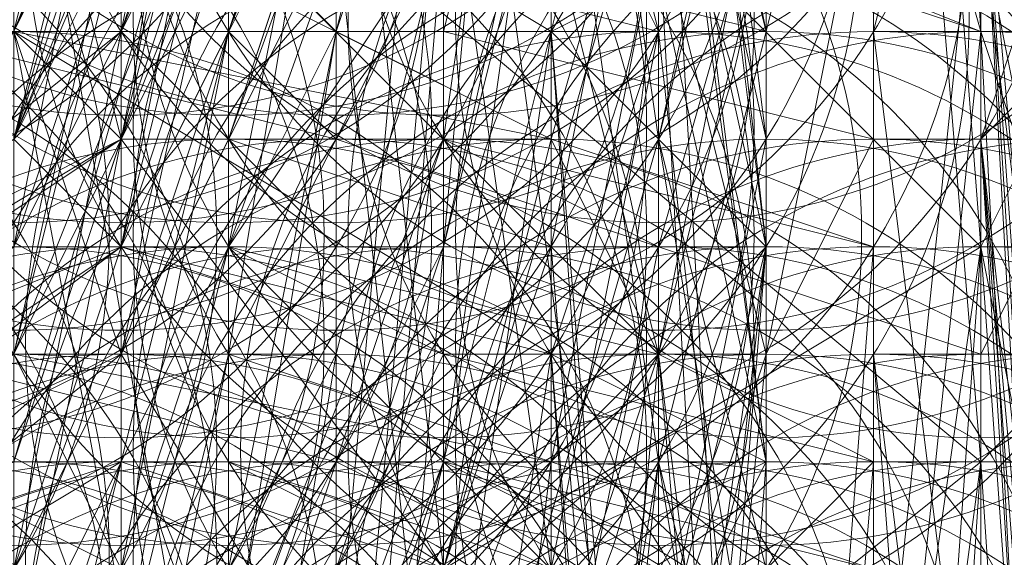
# Model space of a CAD drawing. Units: millimetres. Extents: x 35055 to 46558, y -48325 to -38668.
# Drawn here: x 42060 to 42068, y -43628 to -43624 of the extents above; entities that cross this region are included whole.
import ezdxf

# ---------------------------------------------------------------- set-up
doc = ezdxf.new("R2010")
doc.units = ezdxf.units.MM
doc.layers.add('МАФЫ НАШИ', color=7, linetype='Continuous', lineweight=25)

# ---------------------------------------------------------------- blocks, each defined once
blk = doc.blocks.new('ромь78щ87')
at = {"layer": 'МАФЫ НАШИ', "lineweight": 13}
for points in [[(26551.2034, -12270.9158), (26546.7164, -12270.9158), (26554.793, -12264.634), (26567.3567, -12265.5314), (26573.6385, -12269.121), (26572.7411, -12269.121), (26578.1255, -12274.5054), (26577.2281, -12278.9924), (26578.1255, -12291.556), (26576.3307, -12287.9664), (26576.3307, -12300.53), (26578.1255, -12302.3248), (26577.2281, -12308.6067), (26577.2281, -12313.0937)], [(26577.2281, -12276.3002), (26578.1255, -12281.6846), (26578.1255, -12292.4534), (26579.0229, -12293.3508), (26577.2281, -12293.3508), (26576.3307, -12293.3508), (26578.1255, -12301.4274), (26577.2281, -12305.9145), (26578.1255, -12302.3248), (26577.2281, -12302.3248), (26574.5359, -12301.4274), (26575.4333, -12301.4274), (26579.0229, -12302.3248), (26576.3307, -12301.4274), (26574.5359, -12301.4274), (26570.9463, -12300.53), (26569.1515, -12300.53), (26560.1774, -12300.53), (26560.1774, -12294.2482), (26560.1774, -12288.8638), (26559.28, -12275.4028)], [(26576.3307, -12290.6586), (26571.8437, -12300.53), (26574.5359, -12314.8885), (26576.3307, -12303.2222), (26577.2281, -12315.7859)], [(26572.7411, -12313.0937), (26572.7411, -12309.5041), (26573.6385, -12309.5041), (26573.6385, -12313.0937), (26573.6385, -12306.8119), (26575.4333, -12306.8119), (26574.5359, -12306.8119), (26572.7411, -12305.9145), (26570.0489, -12307.7093), (26570.0489, -12304.1196), (26570.0489, -12306.8119), (26570.0489, -12308.6067), (26570.0489, -12307.7093), (26571.8437, -12306.8119), (26571.8437, -12304.1196), (26573.6385, -12304.1196), (26573.6385, -12305.9145), (26577.2281, -12305.9145), (26576.3307, -12313.0937)], [(26574.5359, -12317.5807), (26574.5359, -12311.2989), (26574.5359, -12310.4015), (26572.7411, -12310.4015), (26568.2541, -12306.8119), (26571.8437, -12300.53), (26572.7411, -12303.2222), (26568.2541, -12306.8119), (26568.2541, -12304.1196), (26571.8437, -12300.53), (26576.3307, -12303.2222), (26576.3307, -12290.6586)], [(26559.28, -12278.095), (26560.1774, -12291.556), (26560.1774, -12296.9404), (26560.1774, -12303.2222), (26569.1515, -12303.2222), (26570.9463, -12303.2222), (26574.5359, -12304.1196), (26576.3307, -12305.017), (26573.6385, -12304.1196), (26572.7411, -12304.1196), (26568.2541, -12306.8119), (26562.8696, -12308.6067), (26562.8696, -12307.7093), (26568.2541, -12305.017), (26565.5619, -12306.8119), (26565.5619, -12305.017), (26568.2541, -12304.1196), (26562.8696, -12306.8119)], [(26571.8437, -12298.7352), (26569.1515, -12300.53), (26570.0489, -12300.53), (26575.4333, -12300.53), (26577.2281, -12300.53), (26573.6385, -12299.6326)], [(26571.8437, -12299.6326), (26568.2541, -12302.3248), (26571.8437, -12300.53), (26569.1515, -12303.2222), (26569.1515, -12300.53), (26569.1515, -12302.3248), (26568.2541, -12303.2222), (26569.1515, -12303.2222), (26569.1515, -12304.1196), (26570.0489, -12303.2222), (26570.0489, -12302.3248), (26570.9463, -12318.4781), (26570.9463, -12305.9145), (26574.5359, -12306.8119), (26575.4333, -12304.1196), (26574.5359, -12304.1196), (26575.4333, -12301.4274), (26572.7411, -12301.4274), (26573.6385, -12299.6326)], [(26572.7411, -12299.6326), (26572.7411, -12300.53), (26571.8437, -12302.3248), (26572.7411, -12297.8378), (26572.7411, -12312.1963), (26572.7411, -12318.4781)], [(26580.8177, -12314.8885), (26579.0229, -12300.53), (26579.9203, -12300.53), (26575.4333, -12298.7352), (26578.1255, -12317.5807), (26579.9203, -12300.53), (26580.8177, -12303.2222), (26580.8177, -12317.5807)], [(26580.8177, -12317.5807), (26580.8177, -12303.2222), (26579.9203, -12304.1196), (26579.9203, -12299.6326)], [(26576.3307, -12317.5807), (26576.3307, -12305.9145), (26576.3307, -12306.8119), (26576.3307, -12315.7859), (26575.4333, -12307.7093), (26575.4333, -12302.3248), (26574.5359, -12313.0937), (26574.5359, -12302.3248), (26574.5359, -12295.1456)], [(26579.9203, -12297.8378), (26580.8177, -12302.3248), (26580.8177, -12305.017), (26579.9203, -12305.017), (26578.1255, -12317.5807), (26579.0229, -12311.2989), (26578.1255, -12311.2989), (26578.1255, -12313.0937), (26578.1255, -12303.2222), (26577.2281, -12303.2222), (26578.1255, -12302.3248), (26577.2281, -12313.0937)], [(26578.1255, -12313.0937), (26577.2281, -12296.9404), (26577.2281, -12308.6067), (26576.3307, -12313.0937), (26577.2281, -12307.7093), (26577.2281, -12311.2989), (26577.2281, -12313.0937), (26577.2281, -12310.4015), (26577.2281, -12313.0937)], [(26577.2281, -12313.0937), (26576.3307, -12302.3248), (26578.1255, -12302.3248), (26576.3307, -12294.2482)], [(26575.4333, -12293.3508), (26575.4333, -12302.3248), (26576.3307, -12292.4534)], [(26576.3307, -12290.6586), (26578.1255, -12304.1196), (26578.1255, -12294.2482)], [(26575.4333, -12299.6326), (26575.4333, -12315.7859), (26575.4333, -12296.9404), (26574.5359, -12300.53), (26574.5359, -12298.7352)], [(26576.3307, -12297.8378), (26577.2281, -12304.1196), (26578.1255, -12300.53), (26577.2281, -12300.53), (26576.3307, -12305.017), (26575.4333, -12307.7093), (26573.6385, -12306.8119), (26577.2281, -12303.2222), (26576.3307, -12313.0937), (26573.6385, -12306.8119), (26571.8437, -12308.6067), (26571.8437, -12303.2222), (26567.3567, -12305.9145), (26568.2541, -12302.3248), (26560.1774, -12306.8119), (26568.2541, -12302.3248), (26562.8696, -12305.017)], [(26578.1255, -12299.6326), (26577.2281, -12303.2222), (26578.1255, -12298.7352)], [(26578.1255, -12295.1456), (26576.3307, -12301.4274), (26572.7411, -12299.6326), (26572.7411, -12301.4274), (26572.7411, -12297.8378)], [(26577.2281, -12274.5054), (26573.6385, -12270.0184), (26572.7411, -12274.5054), (26577.2281, -12278.9924), (26576.3307, -12287.9664), (26571.8437, -12297.8378), (26574.5359, -12313.0937), (26570.0489, -12314.8885), (26569.1515, -12314.8885), (26569.1515, -12315.7859), (26569.1515, -12316.6833)], [(26577.2281, -12294.2482), (26578.1255, -12301.4274), (26578.1255, -12297.8378)], [(26577.2281, -12298.7352), (26577.2281, -12301.4274), (26575.4333, -12307.7093), (26577.2281, -12307.7093), (26575.4333, -12307.7093), (26576.3307, -12307.7093), (26576.3307, -12308.6067), (26576.3307, -12304.1196), (26575.4333, -12304.1196), (26572.7411, -12304.1196), (26573.6385, -12302.3248), (26572.7411, -12302.3248), (26574.5359, -12298.7352), (26573.6385, -12301.4274), (26572.7411, -12301.4274), (26572.7411, -12300.53), (26571.8437, -12305.017), (26572.7411, -12303.2222), (26571.8437, -12303.2222), (26571.8437, -12299.6326)], [(26570.9463, -12276.3002), (26570.0489, -12283.4794), (26570.0489, -12286.1716), (26570.0489, -12296.043), (26571.8437, -12296.9404), (26573.6385, -12297.8378), (26573.6385, -12296.9404), (26574.5359, -12296.043), (26573.6385, -12296.043), (26575.4333, -12291.556), (26574.5359, -12291.556), (26579.0229, -12284.3768), (26575.4333, -12281.6846), (26575.4333, -12296.043), (26575.4333, -12300.53), (26579.0229, -12301.4274), (26579.0229, -12299.6326), (26575.4333, -12298.7352)], [(26577.2281, -12279.8898), (26579.0229, -12286.1716), (26578.1255, -12286.1716), (26579.0229, -12286.1716), (26576.3307, -12290.6586), (26573.6385, -12296.9404), (26574.5359, -12295.1456), (26573.6385, -12296.043), (26571.8437, -12299.6326), (26573.6385, -12295.1456), (26572.7411, -12297.8378), (26576.3307, -12299.6326), (26577.2281, -12303.2222), (26576.3307, -12301.4274), (26575.4333, -12305.017), (26579.9203, -12302.3248), (26578.1255, -12314.8885), (26579.0229, -12314.8885), (26579.9203, -12302.3248), (26580.8177, -12314.8885)], [(26580.8177, -12315.7859), (26579.9203, -12301.4274), (26580.8177, -12313.0937)], [(26578.1255, -12316.6833), (26579.0229, -12305.017), (26579.0229, -12297.8378)], [(26554.793, -12301.4274), (26565.5619, -12301.4274), (26566.4593, -12301.4274), (26570.9463, -12302.3248), (26572.7411, -12302.3248), (26568.2541, -12304.1196), (26561.9722, -12306.8119), (26568.2541, -12303.2222), (26563.767, -12305.9145), (26563.767, -12306.8119), (26563.767, -12308.6067), (26563.767, -12310.4015), (26563.767, -12313.9911)], [(26560.1774, -12313.9911), (26560.1774, -12311.2989), (26560.1774, -12308.6067), (26568.2541, -12305.017), (26567.3567, -12308.6067), (26571.8437, -12305.9145), (26571.8437, -12310.4015), (26573.6385, -12308.6067), (26576.3307, -12315.7859), (26577.2281, -12305.9145), (26573.6385, -12308.6067), (26573.6385, -12302.3248), (26571.8437, -12305.9145), (26573.6385, -12296.9404)], [(26573.6385, -12297.8378), (26573.6385, -12315.7859)], [(26558.3826, -12299.6326), (26558.3826, -12305.9145), (26565.5619, -12305.9145), (26567.3567, -12306.8119), (26560.1774, -12311.2989), (26568.2541, -12306.8119), (26572.7411, -12303.2222), (26569.1515, -12305.017), (26572.7411, -12302.3248), (26570.0489, -12304.1196), (26570.0489, -12305.017), (26571.8437, -12304.1196), (26573.6385, -12298.7352), (26572.7411, -12302.3248), (26573.6385, -12300.53), (26574.5359, -12300.53), (26573.6385, -12299.6326)], [(26573.6385, -12280.7872), (26577.2281, -12283.4794), (26578.1255, -12283.4794), (26579.0229, -12287.069), (26579.9203, -12282.582), (26579.9203, -12289.7612), (26579.0229, -12287.069), (26579.0229, -12293.3508), (26574.5359, -12299.6326), (26579.0229, -12287.069), (26574.5359, -12295.1456), (26573.6385, -12296.9404), (26571.8437, -12301.4274), (26571.8437, -12305.9145), (26573.6385, -12308.6067), (26573.6385, -12315.7859), (26573.6385, -12308.6067), (26575.4333, -12315.7859), (26575.4333, -12309.5041), (26575.4333, -12307.7093), (26579.0229, -12308.6067), (26579.9203, -12308.6067), (26580.8177, -12308.6067)], [(26579.9203, -12289.7612), (26580.8177, -12303.2222), (26579.0229, -12293.3508), (26579.9203, -12304.1196), (26574.5359, -12299.6326), (26575.4333, -12307.7093), (26572.7411, -12303.2222), (26572.7411, -12310.4015), (26568.2541, -12311.2989), (26571.8437, -12309.5041), (26571.8437, -12304.1196), (26572.7411, -12301.4274), (26571.8437, -12300.53), (26571.8437, -12313.0937), (26571.8437, -12298.7352)], [(26577.2281, -12307.7093), (26577.2281, -12315.7859), (26577.2281, -12311.2989), (26577.2281, -12303.2222), (26578.1255, -12303.2222), (26579.0229, -12298.7352)], [(26579.9203, -12289.7612), (26579.9203, -12300.53), (26580.8177, -12317.5807)], [(26578.1255, -12309.5041), (26577.2281, -12309.5041), (26577.2281, -12313.0937), (26577.2281, -12311.2989), (26576.3307, -12300.53), (26578.1255, -12299.6326), (26577.2281, -12299.6326), (26579.0229, -12294.2482), (26579.9203, -12294.2482), (26579.0229, -12289.7612), (26575.4333, -12296.9404), (26570.0489, -12295.1456), (26570.0489, -12296.9404), (26565.5619, -12295.1456), (26561.9722, -12295.1456), (26561.9722, -12284.3768), (26561.9722, -12281.6846), (26552.9982, -12280.7872)], [(26561.9722, -12294.2482), (26561.9722, -12303.2222), (26569.1515, -12303.2222), (26570.9463, -12304.1196), (26572.7411, -12305.017), (26572.7411, -12298.7352), (26572.7411, -12301.4274), (26575.4333, -12305.017), (26574.5359, -12296.9404), (26579.9203, -12302.3248), (26579.0229, -12290.6586), (26580.8177, -12300.53), (26579.9203, -12287.069)], [(26578.1255, -12299.6326), (26578.1255, -12302.3248), (26578.1255, -12303.2222), (26577.2281, -12299.6326), (26579.9203, -12300.53), (26579.9203, -12296.043)], [(26575.4333, -12296.043), (26573.6385, -12301.4274), (26577.2281, -12291.556)], [(26573.6385, -12296.043), (26572.7411, -12300.53), (26571.8437, -12302.3248), (26566.4593, -12301.4274), (26565.5619, -12301.4274), (26565.5619, -12314.8885), (26565.5619, -12318.4781), (26565.5619, -12319.3755), (26562.8696, -12318.4781), (26562.8696, -12319.3755), (26546.7164, -12318.4781), (26564.6644, -12318.4781), (26545.819, -12318.4781)], [(26578.1255, -12295.1456), (26578.1255, -12300.53), (26576.3307, -12300.53), (26571.8437, -12297.8378), (26568.2541, -12301.4274), (26568.2541, -12304.1196), (26572.7411, -12301.4274), (26571.8437, -12297.8378), (26568.2541, -12304.1196), (26572.7411, -12307.7093), (26568.2541, -12314.8885), (26568.2541, -12308.6067), (26564.6644, -12313.9911)], [(26577.2281, -12294.2482), (26578.1255, -12302.3248), (26578.1255, -12313.0937)], [(26561.0748, -12313.0937), (26561.0748, -12312.1963), (26560.1774, -12312.1963), (26560.1774, -12313.0937), (26566.4593, -12311.2989), (26566.4593, -12312.1963), (26567.3567, -12319.3755), (26567.3567, -12312.1963), (26569.1515, -12312.1963), (26573.6385, -12313.0937), (26573.6385, -12296.043)], [(26549.4086, -12316.6833), (26568.2541, -12316.6833), (26568.2541, -12318.4781), (26568.2541, -12320.2729), (26568.2541, -12321.1703), (26569.1515, -12320.2729), (26569.1515, -12319.3755), (26571.8437, -12318.4781), (26571.8437, -12314.8885), (26571.8437, -12313.0937), (26571.8437, -12312.1963), (26572.7411, -12312.1963), (26573.6385, -12306.8119), (26574.5359, -12304.1196), (26572.7411, -12304.1196), (26570.0489, -12305.017), (26570.0489, -12307.7093), (26570.0489, -12305.9145), (26569.1515, -12305.017), (26571.8437, -12303.2222), (26568.2541, -12305.017), (26571.8437, -12302.3248), (26571.8437, -12301.4274), (26573.6385, -12295.1456)], [(26571.8437, -12303.2222), (26573.6385, -12306.8119), (26573.6385, -12313.0937)], [(26570.9463, -12313.0937), (26570.9463, -12311.2989), (26571.8437, -12311.2989), (26571.8437, -12310.4015), (26571.8437, -12312.1963), (26573.6385, -12312.1963), (26574.5359, -12312.1963), (26574.5359, -12298.7352)], [(26577.2281, -12299.6326), (26576.3307, -12304.1196), (26579.0229, -12305.017), (26575.4333, -12304.1196), (26577.2281, -12305.017), (26577.2281, -12305.9145), (26577.2281, -12307.7093), (26578.1255, -12309.5041), (26578.1255, -12315.7859), (26577.2281, -12307.7093), (26573.6385, -12307.7093), (26572.7411, -12307.7093), (26574.5359, -12307.7093), (26574.5359, -12308.6067), (26574.5359, -12305.9145), (26573.6385, -12309.5041), (26574.5359, -12309.5041), (26571.8437, -12309.5041), (26569.1515, -12309.5041), (26563.767, -12308.6067)], [(26573.6385, -12296.9404), (26571.8437, -12300.53), (26571.8437, -12299.6326)], [(26574.5359, -12295.1456), (26571.8437, -12300.53), (26574.5359, -12295.1456), (26571.8437, -12301.4274), (26571.8437, -12299.6326), (26568.2541, -12302.3248), (26571.8437, -12303.2222), (26571.8437, -12302.3248), (26573.6385, -12296.9404)], [(26573.6385, -12313.0937), (26571.8437, -12308.6067), (26573.6385, -12309.5041), (26577.2281, -12310.4015), (26576.3307, -12310.4015), (26577.2281, -12311.2989), (26577.2281, -12308.6067), (26578.1255, -12308.6067), (26577.2281, -12300.53), (26577.2281, -12309.5041), (26575.4333, -12309.5041), (26575.4333, -12313.0937), (26574.5359, -12311.2989), (26574.5359, -12310.4015), (26575.4333, -12299.6326), (26575.4333, -12305.017), (26576.3307, -12314.8885)], [(26572.7411, -12314.8885), (26572.7411, -12306.8119), (26573.6385, -12305.017), (26572.7411, -12309.5041), (26573.6385, -12305.9145), (26575.4333, -12302.3248), (26577.2281, -12294.2482)], [(26573.6385, -12298.7352), (26573.6385, -12307.7093), (26573.6385, -12305.9145), (26572.7411, -12306.8119), (26572.7411, -12305.9145), (26571.8437, -12305.017), (26572.7411, -12305.017), (26570.9463, -12305.9145), (26572.7411, -12305.9145), (26574.5359, -12305.9145), (26574.5359, -12306.8119), (26577.2281, -12307.7093), (26577.2281, -12305.9145), (26577.2281, -12308.6067), (26577.2281, -12310.4015), (26577.2281, -12312.1963), (26578.1255, -12313.0937), (26577.2281, -12303.2222), (26577.2281, -12313.0937), (26577.2281, -12303.2222), (26573.6385, -12299.6326)], [(26575.4333, -12298.7352), (26573.6385, -12318.4781)], [(26572.7411, -12316.6833), (26572.7411, -12309.5041), (26573.6385, -12310.4015), (26573.6385, -12301.4274), (26573.6385, -12296.9404)], [(26577.2281, -12289.7612), (26573.6385, -12300.53), (26577.2281, -12291.556)], [(26576.3307, -12287.9664), (26578.1255, -12302.3248), (26578.1255, -12291.556)], [(26573.6385, -12302.3248), (26574.5359, -12297.8378), (26573.6385, -12303.2222), (26575.4333, -12299.6326), (26579.0229, -12290.6586), (26579.9203, -12290.6586), (26579.0229, -12294.2482), (26579.0229, -12295.1456), (26578.1255, -12282.582)], [(26553.8956, -12311.2989), (26559.28, -12312.1963), (26566.4593, -12308.6067), (26566.4593, -12305.9145), (26566.4593, -12304.1196), (26567.3567, -12305.017), (26567.3567, -12304.1196), (26560.1774, -12308.6067), (26568.2541, -12304.1196), (26572.7411, -12300.53), (26575.4333, -12300.53), (26575.4333, -12302.3248), (26575.4333, -12318.4781), (26575.4333, -12299.6326), (26574.5359, -12303.2222), (26574.5359, -12300.53), (26577.2281, -12292.4534)], [(26573.6385, -12295.1456), (26571.8437, -12303.2222), (26573.6385, -12299.6326), (26573.6385, -12306.8119)], [(26576.3307, -12299.6326), (26576.3307, -12306.8119), (26575.4333, -12313.9911)], [(26579.9203, -12316.6833), (26579.9203, -12312.1963), (26579.9203, -12303.2222), (26579.9203, -12310.4015), (26579.9203, -12312.1963), (26579.9203, -12314.8885)], [(26579.9203, -12307.7093), (26579.0229, -12307.7093), (26575.4333, -12306.8119), (26575.4333, -12305.017), (26572.7411, -12305.017), (26573.6385, -12302.3248), (26575.4333, -12303.2222), (26575.4333, -12298.7352), (26575.4333, -12284.3768), (26574.5359, -12284.3768), (26572.7411, -12283.4794)], [(26576.3307, -12304.1196), (26576.3307, -12296.9404), (26576.3307, -12284.3768)], [(26565.5619, -12306.8119), (26565.5619, -12304.1196), (26566.4593, -12304.1196), (26570.9463, -12305.017), (26572.7411, -12305.017), (26576.3307, -12305.9145), (26577.2281, -12303.2222), (26573.6385, -12302.3248), (26572.7411, -12302.3248), (26571.8437, -12301.4274), (26572.7411, -12297.8378)], [(26573.6385, -12297.8378), (26572.7411, -12302.3248), (26572.7411, -12303.2222), (26574.5359, -12297.8378)], [(26573.6385, -12297.8378), (26571.8437, -12304.1196), (26571.8437, -12305.017), (26573.6385, -12299.6326)], [(26579.0229, -12296.9404), (26578.1255, -12300.53), (26577.2281, -12304.1196), (26576.3307, -12309.5041), (26579.0229, -12309.5041), (26578.1255, -12314.8885)], [(26579.0229, -12310.4015), (26579.9203, -12310.4015), (26580.8177, -12310.4015), (26579.9203, -12310.4015), (26578.1255, -12310.4015), (26579.0229, -12315.7859), (26579.9203, -12315.7859), (26579.0229, -12317.5807), (26579.9203, -12313.9911), (26579.0229, -12313.9911), (26578.1255, -12313.9911), (26578.1255, -12315.7859), (26578.1255, -12304.1196), (26577.2281, -12296.9404)], [(26573.6385, -12296.9404), (26573.6385, -12302.3248), (26577.2281, -12305.9145), (26577.2281, -12315.7859), (26577.2281, -12305.9145), (26578.1255, -12315.7859)], [(26569.1515, -12286.1716), (26572.7411, -12287.9664), (26572.7411, -12299.6326), (26571.8437, -12298.7352), (26571.8437, -12297.8378), (26574.5359, -12292.4534), (26572.7411, -12296.9404), (26573.6385, -12296.9404), (26574.5359, -12297.8378), (26576.3307, -12298.7352), (26575.4333, -12302.3248), (26574.5359, -12305.017), (26575.4333, -12303.2222), (26577.2281, -12303.2222)], [(26578.1255, -12306.8119), (26578.1255, -12313.0937), (26578.1255, -12305.017), (26577.2281, -12305.017), (26577.2281, -12303.2222), (26577.2281, -12294.2482)], [(26576.3307, -12295.1456), (26577.2281, -12301.4274), (26579.0229, -12293.3508)], [(26579.9203, -12297.8378), (26579.9203, -12301.4274), (26580.8177, -12298.7352)], [(26576.3307, -12291.556), (26578.1255, -12300.53), (26574.5359, -12299.6326), (26574.5359, -12311.2989), (26574.5359, -12307.7093), (26575.4333, -12304.1196), (26573.6385, -12308.6067), (26574.5359, -12303.2222), (26573.6385, -12305.017), (26577.2281, -12305.9145), (26578.1255, -12303.2222), (26578.1255, -12301.4274)], [(26578.1255, -12316.6833), (26577.2281, -12315.7859), (26577.2281, -12314.8885), (26578.1255, -12315.7859), (26578.1255, -12322.9651), (26578.1255, -12315.7859), (26580.8177, -12314.8885), (26579.9203, -12298.7352), (26579.9203, -12287.069)], [(26579.0229, -12300.53), (26579.9203, -12296.9404), (26580.8177, -12296.9404), (26579.9203, -12296.9404), (26580.8177, -12293.3508), (26579.9203, -12293.3508), (26580.8177, -12287.9664)], [(26576.3307, -12315.7859), (26576.3307, -12303.2222), (26576.3307, -12304.1196), (26578.1255, -12304.1196), (26576.3307, -12305.017), (26577.2281, -12315.7859), (26578.1255, -12304.1196), (26577.2281, -12305.9145), (26577.2281, -12296.9404), (26573.6385, -12302.3248), (26578.1255, -12289.7612)], [(26577.2281, -12296.9404), (26575.4333, -12304.1196), (26576.3307, -12297.8378)], [(26574.5359, -12312.1963), (26575.4333, -12312.1963), (26575.4333, -12314.8885), (26575.4333, -12310.4015), (26575.4333, -12313.9911), (26576.3307, -12313.9911), (26577.2281, -12313.9911), (26577.2281, -12311.2989), (26578.1255, -12305.017), (26579.0229, -12304.1196), (26575.4333, -12303.2222), (26572.7411, -12302.3248), (26576.3307, -12303.2222), (26577.2281, -12300.53), (26578.1255, -12300.53), (26577.2281, -12296.9404)], [(26579.0229, -12296.043), (26577.2281, -12302.3248), (26579.9203, -12303.2222), (26579.9203, -12298.7352), (26580.8177, -12313.0937), (26580.8177, -12317.5807), (26580.8177, -12315.7859), (26580.8177, -12304.1196), (26579.9203, -12299.6326), (26580.8177, -12306.8119), (26580.8177, -12314.8885), (26580.8177, -12308.6067), (26579.9203, -12298.7352), (26580.8177, -12311.2989), (26580.8177, -12314.8885), (26580.8177, -12313.0937), (26580.8177, -12301.4274), (26580.8177, -12300.53), (26579.9203, -12298.7352), (26578.1255, -12315.7859), (26575.4333, -12296.043)], [(26579.9203, -12299.6326), (26579.9203, -12301.4274), (26580.8177, -12300.53), (26579.9203, -12296.043)], [(26573.6385, -12298.7352), (26571.8437, -12303.2222), (26572.7411, -12299.6326)], [(26573.6385, -12296.043), (26571.8437, -12301.4274), (26569.1515, -12303.2222), (26571.8437, -12299.6326), (26568.2541, -12304.1196), (26568.2541, -12308.6067), (26560.1774, -12308.6067), (26568.2541, -12304.1196), (26560.1774, -12306.8119), (26568.2541, -12301.4274), (26559.28, -12306.8119), (26545.819, -12306.8119)], [(26573.6385, -12296.9404), (26571.8437, -12300.53), (26573.6385, -12296.043), (26571.8437, -12300.53), (26571.8437, -12301.4274), (26572.7411, -12299.6326), (26573.6385, -12299.6326), (26572.7411, -12299.6326), (26571.8437, -12299.6326), (26572.7411, -12299.6326), (26571.8437, -12299.6326), (26572.7411, -12298.7352), (26573.6385, -12298.7352), (26574.5359, -12296.043), (26572.7411, -12300.53), (26574.5359, -12295.1456), (26573.6385, -12295.1456), (26574.5359, -12293.3508), (26573.6385, -12293.3508), (26574.5359, -12292.4534), (26573.6385, -12294.2482), (26574.5359, -12293.3508), (26573.6385, -12293.3508)], [(26574.5359, -12303.2222), (26573.6385, -12303.2222), (26572.7411, -12303.2222), (26573.6385, -12301.4274), (26576.3307, -12302.3248), (26577.2281, -12297.8378)], [(26576.3307, -12298.7352), (26577.2281, -12300.53), (26576.3307, -12296.9404)], [(26572.7411, -12295.1456), (26572.7411, -12309.5041), (26574.5359, -12309.5041), (26573.6385, -12309.5041), (26573.6385, -12310.4015), (26573.6385, -12312.1963), (26574.5359, -12313.0937)], [(26577.2281, -12315.7859), (26578.1255, -12310.4015), (26577.2281, -12303.2222), (26577.2281, -12312.1963), (26576.3307, -12312.1963), (26575.4333, -12312.1963), (26577.2281, -12312.1963), (26578.1255, -12303.2222), (26579.0229, -12301.4274), (26580.8177, -12301.4274), (26579.9203, -12303.2222), (26580.8177, -12303.2222), (26579.9203, -12303.2222), (26579.0229, -12303.2222), (26580.8177, -12317.5807)], [(26578.1255, -12314.8885), (26578.1255, -12300.53), (26578.1255, -12295.1456), (26579.0229, -12292.4534), (26579.9203, -12296.043), (26579.0229, -12296.9404)], [(26580.8177, -12299.6326), (26580.8177, -12302.3248), (26580.8177, -12314.8885), (26580.8177, -12304.1196), (26579.9203, -12304.1196), (26579.9203, -12301.4274), (26579.9203, -12305.9145), (26579.0229, -12305.9145), (26579.9203, -12317.5807), (26579.0229, -12308.6067), (26579.9203, -12307.7093), (26580.8177, -12307.7093), (26579.9203, -12307.7093), (26579.0229, -12307.7093), (26579.0229, -12314.8885)], [(26578.1255, -12313.9911), (26579.0229, -12302.3248), (26575.4333, -12301.4274), (26576.3307, -12295.1456)], [(26575.4333, -12296.043), (26573.6385, -12315.7859)], [(26577.2281, -12313.9911), (26576.3307, -12303.2222), (26578.1255, -12304.1196), (26576.3307, -12296.043)], [(26574.5359, -12296.043), (26572.7411, -12301.4274), (26573.6385, -12297.8378)], [(26574.5359, -12296.043), (26574.5359, -12309.5041), (26573.6385, -12309.5041), (26572.7411, -12308.6067), (26572.7411, -12309.5041), (26571.8437, -12309.5041), (26568.2541, -12310.4015), (26567.3567, -12310.4015), (26567.3567, -12313.0937), (26549.4086, -12312.1963)], [(26576.3307, -12297.8378), (26577.2281, -12297.8378), (26575.4333, -12296.9404), (26574.5359, -12296.9404), (26572.7411, -12300.53), (26571.8437, -12301.4274), (26573.6385, -12296.043), (26571.8437, -12300.53), (26572.7411, -12296.9404), (26571.8437, -12296.9404), (26572.7411, -12296.9404), (26571.8437, -12297.8378), (26572.7411, -12296.043), (26571.8437, -12298.7352), (26568.2541, -12301.4274), (26570.9463, -12299.6326), (26570.9463, -12298.7352), (26570.9463, -12300.53), (26570.9463, -12298.7352), (26571.8437, -12297.8378), (26570.0489, -12299.6326), (26570.0489, -12300.53), (26569.1515, -12301.4274)], [(26577.2281, -12301.4274), (26578.1255, -12297.8378), (26577.2281, -12296.9404)], [(26573.6385, -12304.1196), (26575.4333, -12305.017), (26576.3307, -12302.3248), (26578.1255, -12302.3248), (26574.5359, -12302.3248), (26573.6385, -12301.4274), (26572.7411, -12300.53), (26573.6385, -12297.8378), (26572.7411, -12297.8378), (26572.7411, -12298.7352)], [(26577.2281, -12302.3248), (26576.3307, -12306.8119), (26579.0229, -12307.7093), (26579.0229, -12300.53), (26579.0229, -12297.8378), (26579.9203, -12299.6326), (26579.0229, -12299.6326), (26575.4333, -12298.7352), (26574.5359, -12298.7352)], [(26578.1255, -12312.1963), (26578.1255, -12297.8378)], [(26577.2281, -12298.7352), (26575.4333, -12305.017), (26577.2281, -12305.017), (26576.3307, -12310.4015), (26575.4333, -12310.4015), (26577.2281, -12310.4015), (26578.1255, -12310.4015), (26578.1255, -12311.2989), (26578.1255, -12302.3248), (26577.2281, -12310.4015), (26577.2281, -12313.0937), (26577.2281, -12312.1963), (26578.1255, -12312.1963), (26577.2281, -12312.1963), (26577.2281, -12315.7859)], [(26574.5359, -12301.4274), (26573.6385, -12300.53), (26572.7411, -12300.53), (26573.6385, -12298.7352), (26572.7411, -12301.4274), (26573.6385, -12301.4274)], [(26578.1255, -12315.7859), (26577.2281, -12299.6326), (26577.2281, -12311.2989), (26574.5359, -12311.2989), (26574.5359, -12310.4015), (26574.5359, -12309.5041), (26573.6385, -12310.4015), (26574.5359, -12310.4015), (26577.2281, -12310.4015), (26576.3307, -12312.1963), (26577.2281, -12312.1963), (26577.2281, -12313.9911)], [(26574.5359, -12300.53), (26576.3307, -12301.4274), (26571.8437, -12300.53)], [(26573.6385, -12305.9145), (26572.7411, -12305.017), (26573.6385, -12300.53), (26572.7411, -12304.1196), (26571.8437, -12307.7093), (26572.7411, -12305.017)], [(26572.7411, -12304.1196), (26573.6385, -12300.53), (26572.7411, -12304.1196)], [(26579.0229, -12305.017), (26576.3307, -12304.1196), (26575.4333, -12311.2989), (26575.4333, -12309.5041), (26574.5359, -12317.5807), (26575.4333, -12308.6067), (26577.2281, -12308.6067), (26578.1255, -12307.7093), (26577.2281, -12304.1196), (26578.1255, -12309.5041), (26577.2281, -12309.5041), (26579.0229, -12310.4015), (26579.0229, -12317.5807)], [(26575.4333, -12313.0937), (26573.6385, -12306.8119), (26574.5359, -12313.0937), (26576.3307, -12300.53), (26577.2281, -12313.0937)], [(26573.6385, -12305.017), (26574.5359, -12300.53), (26573.6385, -12305.017)], [(26580.8177, -12305.017), (26580.8177, -12317.5807), (26580.8177, -12306.8119), (26579.9203, -12302.3248), (26580.8177, -12300.53), (26580.8177, -12314.8885), (26578.1255, -12322.9651), (26579.0229, -12322.9651), (26580.8177, -12314.8885), (26580.8177, -12300.53), (26579.9203, -12300.53), (26580.8177, -12300.53), (26579.9203, -12311.2989), (26579.9203, -12307.7093), (26579.9203, -12305.9145), (26579.0229, -12311.2989), (26579.9203, -12311.2989), (26579.0229, -12314.8885), (26579.9203, -12313.0937), (26579.0229, -12313.0937)], [(26579.0229, -12306.8119), (26579.0229, -12304.1196), (26578.1255, -12314.8885), (26579.0229, -12306.8119), (26579.9203, -12306.8119), (26579.9203, -12305.9145), (26579.0229, -12305.9145), (26579.9203, -12314.8885), (26579.0229, -12303.2222), (26579.9203, -12303.2222), (26580.8177, -12303.2222), (26579.9203, -12313.9911), (26579.9203, -12309.5041), (26579.9203, -12300.53)], [(26575.4333, -12313.0937), (26575.4333, -12307.7093), (26572.7411, -12306.8119), (26570.9463, -12308.6067), (26572.7411, -12307.7093), (26571.8437, -12306.8119), (26572.7411, -12304.1196), (26572.7411, -12301.4274), (26572.7411, -12306.8119), (26575.4333, -12307.7093), (26574.5359, -12312.1963), (26573.6385, -12313.0937)], [(26573.6385, -12303.2222), (26572.7411, -12303.2222), (26572.7411, -12301.4274), (26572.7411, -12307.7093), (26568.2541, -12308.6067), (26568.2541, -12312.1963), (26561.9722, -12313.0937)], [(26570.9463, -12303.2222), (26574.5359, -12304.1196), (26576.3307, -12304.1196), (26571.8437, -12303.2222)], [(26571.8437, -12305.017), (26573.6385, -12305.017), (26575.4333, -12305.9145), (26576.3307, -12313.0937), (26576.3307, -12304.1196), (26573.6385, -12303.2222), (26571.8437, -12303.2222)], [(26570.0489, -12303.2222), (26572.7411, -12301.4274), (26570.9463, -12302.3248), (26570.9463, -12304.1196)], [(26577.2281, -12306.8119), (26578.1255, -12306.8119), (26577.2281, -12301.4274), (26578.1255, -12305.017)], [(26579.9203, -12301.4274), (26579.9203, -12307.7093), (26579.9203, -12306.8119), (26579.0229, -12308.6067), (26578.1255, -12314.8885), (26579.9203, -12302.3248), (26580.8177, -12302.3248)], [(26572.7411, -12305.9145), (26573.6385, -12302.3248), (26571.8437, -12302.3248)], [(26579.9203, -12302.3248), (26579.9203, -12314.8885), (26579.9203, -12302.3248)], [(26573.6385, -12305.017), (26572.7411, -12307.7093), (26573.6385, -12303.2222), (26572.7411, -12306.8119), (26572.7411, -12314.8885)], [(26572.7411, -12306.8119), (26573.6385, -12303.2222), (26572.7411, -12306.8119)], [(26577.2281, -12316.6833), (26576.3307, -12316.6833), (26576.3307, -12315.7859), (26576.3307, -12314.8885), (26577.2281, -12315.7859), (26577.2281, -12316.6833), (26577.2281, -12317.5807), (26577.2281, -12315.7859), (26577.2281, -12314.8885), (26578.1255, -12305.9145), (26577.2281, -12305.9145), (26577.2281, -12303.2222), (26577.2281, -12307.7093), (26578.1255, -12307.7093)], [(26577.2281, -12311.2989), (26578.1255, -12311.2989), (26577.2281, -12311.2989), (26578.1255, -12311.2989), (26577.2281, -12310.4015), (26577.2281, -12305.017), (26578.1255, -12305.017), (26578.1255, -12303.2222)], [(26567.3567, -12311.2989), (26570.0489, -12310.4015), (26570.0489, -12307.7093), (26570.0489, -12311.2989), (26570.0489, -12308.6067), (26570.0489, -12312.1963), (26569.1515, -12312.1963), (26569.1515, -12309.5041), (26569.1515, -12311.2989), (26569.1515, -12308.6067), (26569.1515, -12307.7093), (26569.1515, -12305.017), (26569.1515, -12306.8119), (26572.7411, -12305.017), (26572.7411, -12304.1196), (26572.7411, -12305.017), (26573.6385, -12305.9145), (26574.5359, -12305.9145), (26574.5359, -12308.6067), (26574.5359, -12314.8885), (26574.5359, -12312.1963), (26574.5359, -12314.8885), (26575.4333, -12309.5041), (26576.3307, -12309.5041)], [(26576.3307, -12317.5807), (26575.4333, -12307.7093), (26579.9203, -12304.1196), (26578.1255, -12317.5807)], [(26579.0229, -12317.5807), (26579.9203, -12304.1196), (26580.8177, -12317.5807)], [(26576.3307, -12313.0937), (26576.3307, -12312.1963), (26577.2281, -12304.1196)], [(26578.1255, -12304.1196), (26578.1255, -12305.9145), (26576.3307, -12306.8119), (26573.6385, -12305.9145), (26571.8437, -12305.9145), (26571.8437, -12307.7093), (26572.7411, -12308.6067), (26571.8437, -12309.5041), (26571.8437, -12307.7093), (26571.8437, -12308.6067), (26573.6385, -12308.6067), (26573.6385, -12309.5041), (26573.6385, -12310.4015), (26573.6385, -12312.1963), (26574.5359, -12312.1963), (26574.5359, -12313.0937), (26574.5359, -12311.2989), (26574.5359, -12310.4015), (26575.4333, -12310.4015), (26576.3307, -12310.4015), (26575.4333, -12313.0937)], [(26579.9203, -12305.9145), (26580.8177, -12305.9145), (26579.9203, -12305.9145), (26579.0229, -12305.9145), (26575.4333, -12305.017), (26572.7411, -12304.1196), (26572.7411, -12313.0937), (26572.7411, -12312.1963), (26572.7411, -12311.2989)], [(26579.0229, -12304.1196), (26579.9203, -12304.1196)], [(26579.9203, -12304.1196), (26579.9203, -12317.5807), (26579.9203, -12304.1196)], [(26579.9203, -12306.8119), (26580.8177, -12306.8119), (26579.9203, -12306.8119), (26579.9203, -12304.1196), (26579.9203, -12309.5041), (26579.9203, -12309.5041), (26579.9203, -12308.6067)]]:
    blk.add_lwpolyline(points, dxfattribs=at)
for points in [[(26579.0229, -12286.1716), (26574.5359, -12281.6846), (26579.9203, -12300.53)], [(26572.7411, -12301.4274), (26574.5359, -12292.4534), (26574.5359, -12296.9404)], [(26572.7411, -12303.2222), (26574.5359, -12295.1456), (26574.5359, -12299.6326)], [(26573.6385, -12302.3248), (26577.2281, -12303.2222), (26579.0229, -12304.1196), (26579.0229, -12301.4274), (26575.4333, -12300.53), (26576.3307, -12296.9404), (26577.2281, -12296.9404), (26578.1255, -12296.9404), (26578.1255, -12299.6326), (26578.1255, -12300.53), (26578.1255, -12302.3248), (26577.2281, -12302.3248), (26575.4333, -12301.4274), (26573.6385, -12305.9145), (26574.5359, -12300.53)], [(26580.8177, -12311.2989), (26580.8177, -12317.5807), (26580.8177, -12309.5041), (26579.9203, -12301.4274)], [(26579.9203, -12304.1196), (26579.9203, -12305.017)]]:
    blk.add_lwpolyline(points, close=True, dxfattribs=at)
at = {"layer": 'МАФЫ НАШИ', "lineweight": 0}
for centre in [(26572.7411, -12295.9433), (26572.7411, -12295.9433), (26572.7411, -12295.9433), (26572.7411, -12295.9433), (26573.6385, -12295.9433), (26573.6385, -12295.9433), (26573.6385, -12295.9433), (26573.6385, -12295.9433), (26573.6385, -12295.9433), (26573.6385, -12295.9433), (26574.5359, -12295.9433), (26574.5359, -12295.9433), (26575.4333, -12295.9433), (26569.1515, -12296.8407), (26571.8437, -12296.8407), (26572.7411, -12296.8407), (26572.7411, -12296.8407), (26573.6385, -12296.8407), (26573.6385, -12296.8407), (26573.6385, -12296.8407), (26573.6385, -12296.8407), (26573.6385, -12296.8407), (26573.6385, -12296.8407), (26574.5359, -12296.8407), (26577.2281, -12296.8407), (26577.2281, -12296.8407), (26571.8437, -12297.7381), (26571.8437, -12297.7381), (26571.8437, -12297.7381), (26571.8437, -12297.7381), (26572.7411, -12297.7381), (26572.7411, -12297.7381), (26574.5359, -12297.7381), (26574.5359, -12297.7381), (26577.2281, -12297.7381), (26578.1255, -12297.7381), (26570.0489, -12298.6355), (26570.9463, -12298.6355), (26570.9463, -12298.6355), (26572.7411, -12298.6355), (26572.7411, -12298.6355), (26572.7411, -12298.6355), (26572.7411, -12298.6355), (26572.7411, -12298.6355), (26573.6385, -12298.6355), (26573.6385, -12298.6355), (26575.4333, -12298.6355), (26578.1255, -12298.6355), (26579.9203, -12298.6355), (26570.0489, -12299.5329), (26570.0489, -12299.5329), (26571.8437, -12299.5329), (26571.8437, -12299.5329), (26572.7411, -12299.5329), (26572.7411, -12299.5329), (26573.6385, -12299.5329), (26573.6385, -12299.5329), (26574.5359, -12299.5329), (26577.2281, -12299.5329), (26578.1255, -12299.5329), (26571.8437, -12300.4303), (26571.8437, -12300.4303), (26571.8437, -12300.4303), (26571.8437, -12300.4303), (26571.8437, -12300.4303), (26571.8437, -12300.4303), (26571.8437, -12300.4303), (26572.7411, -12300.4303), (26574.5359, -12300.4303), (26574.5359, -12300.4303), (26576.3307, -12300.4303), (26578.1255, -12300.4303), (26578.1255, -12300.4303), (26579.9203, -12300.4303), (26580.8177, -12300.4303), (26570.0489, -12301.3277), (26571.8437, -12301.3277), (26572.7411, -12301.3277), (26578.1255, -12301.3277), (26567.3567, -12302.2251), (26568.2541, -12302.2251), (26568.2541, -12302.2251), (26569.1515, -12302.2251), (26570.0489, -12302.2251), (26570.0489, -12302.2251), (26571.8437, -12302.2251), (26572.7411, -12302.2251), (26573.6385, -12302.2251), (26576.3307, -12302.2251), (26578.1255, -12302.2251), (26578.1255, -12302.2251), (26579.9203, -12302.2251), (26580.8177, -12302.2251), (26569.1515, -12303.1225), (26571.8437, -12303.1225), (26571.8437, -12303.1225), (26571.8437, -12303.1225), (26572.7411, -12303.1225), (26576.3307, -12303.1225), (26577.2281, -12303.1225), (26578.1255, -12303.1225), (26578.1255, -12303.1225), (26580.8177, -12303.1225), (26568.2541, -12304.0199), (26571.8437, -12304.0199), (26571.8437, -12304.0199), (26576.3307, -12304.0199), (26578.1255, -12304.0199), (26579.0229, -12304.0199), (26579.9203, -12304.0199), (26579.9203, -12304.0199), (26580.8177, -12304.0199), (26567.3567, -12304.9173), (26568.2541, -12304.9173), (26568.2541, -12304.9173), (26575.4333, -12304.9173), (26576.3307, -12304.9173), (26577.2281, -12304.9173), (26577.2281, -12304.9173), (26577.2281, -12304.9173), (26578.1255, -12304.9173), (26580.8177, -12304.9173), (26567.3567, -12305.8147), (26569.1515, -12305.8147), (26571.8437, -12305.8147), (26577.2281, -12305.8147), (26577.2281, -12305.8147), (26577.2281, -12305.8147), (26577.2281, -12305.8147), (26578.1255, -12305.8147), (26579.0229, -12305.8147), (26579.9203, -12305.8147), (26579.9203, -12305.8147), (26568.2541, -12306.7121), (26573.6385, -12306.7121), (26574.5359, -12306.7121), (26574.5359, -12306.7121), (26574.5359, -12306.7121), (26575.4333, -12306.7121), (26575.4333, -12306.7121), (26575.4333, -12306.7121), (26575.4333, -12306.7121), (26575.4333, -12306.7121), (26575.4333, -12306.7121), (26575.4333, -12306.7121), (26575.4333, -12306.7121), (26576.3307, -12306.7121), (26578.1255, -12306.7121), (26579.0229, -12306.7121), (26579.9203, -12306.7121), (26579.9203, -12306.7121), (26580.8177, -12306.7121), (26580.8177, -12306.7121), (26571.8437, -12307.6095), (26572.7411, -12307.6095), (26573.6385, -12307.6095), (26573.6385, -12307.6095), (26573.6385, -12307.6095), (26573.6385, -12307.6095), (26573.6385, -12307.6095), (26573.6385, -12307.6095), (26573.6385, -12307.6095), (26573.6385, -12307.6095), (26573.6385, -12307.6095), (26574.5359, -12307.6095), (26574.5359, -12307.6095), (26574.5359, -12307.6095), (26575.4333, -12307.6095), (26575.4333, -12307.6095), (26575.4333, -12307.6095), (26575.4333, -12307.6095), (26575.4333, -12307.6095), (26577.2281, -12307.6095), (26577.2281, -12307.6095), (26577.2281, -12307.6095), (26577.2281, -12307.6095), (26577.2281, -12307.6095), (26577.2281, -12307.6095), (26577.2281, -12307.6095), (26578.1255, -12307.6095), (26579.0229, -12307.6095), (26579.9203, -12307.6095), (26579.9203, -12307.6095), (26567.3567, -12308.5069), (26568.2541, -12308.5069), (26570.9463, -12308.5069), (26570.9463, -12308.5069), (26571.8437, -12308.5069), (26571.8437, -12308.5069), (26571.8437, -12308.5069), (26571.8437, -12308.5069), (26571.8437, -12308.5069), (26571.8437, -12308.5069), (26571.8437, -12308.5069), (26571.8437, -12308.5069), (26572.7411, -12308.5069), (26572.7411, -12308.5069), (26573.6385, -12308.5069), (26573.6385, -12308.5069), (26573.6385, -12308.5069), (26573.6385, -12308.5069), (26573.6385, -12308.5069), (26574.5359, -12308.5069), (26574.5359, -12308.5069), (26577.2281, -12308.5069), (26577.2281, -12308.5069), (26577.2281, -12308.5069), (26577.2281, -12308.5069), (26577.2281, -12308.5069), (26578.1255, -12308.5069), (26579.0229, -12308.5069), (26579.9203, -12308.5069), (26579.9203, -12308.5069), (26580.8177, -12308.5069), (26567.3567, -12309.4043), (26568.2541, -12309.4043), (26568.2541, -12309.4043), (26568.2541, -12309.4043), (26568.2541, -12309.4043), (26570.9463, -12309.4043), (26570.9463, -12309.4043), (26571.8437, -12309.4043), (26571.8437, -12309.4043), (26571.8437, -12309.4043), (26571.8437, -12309.4043), (26571.8437, -12309.4043), (26571.8437, -12309.4043), (26572.7411, -12309.4043), (26573.6385, -12309.4043), (26573.6385, -12309.4043), (26574.5359, -12309.4043), (26574.5359, -12309.4043), (26574.5359, -12309.4043), (26574.5359, -12309.4043), (26574.5359, -12309.4043), (26574.5359, -12309.4043), (26574.5359, -12309.4043), (26574.5359, -12309.4043), (26575.4333, -12309.4043), (26575.4333, -12309.4043), (26575.4333, -12309.4043), (26575.4333, -12309.4043), (26575.4333, -12309.4043), (26575.4333, -12309.4043), (26575.4333, -12309.4043), (26575.4333, -12309.4043), (26575.4333, -12309.4043), (26575.4333, -12309.4043), (26575.4333, -12309.4043), (26576.3307, -12309.4043), (26577.2281, -12309.4043), (26578.1255, -12309.4043), (26579.0229, -12309.4043), (26579.9203, -12309.4043), (26579.9203, -12309.4043), (26580.8177, -12309.4043)]:
    blk.add_circle(centre, 5.2847, dxfattribs=at)
at = {"layer": 'МАФЫ НАШИ'}
blk.add_spline([(26214.6777, -16446.071), (27029.6561, -16296.8457), (27621.0675, -15213.2187), (27756.5992, -14449.7542), (27849.6096, -14151.2069), (28926.9421, -13106.6937), (30098.5321, -12630.7427), (30887.7789, -11795.1862), (31069.6223, -10827.8934)], degree=3, dxfattribs=at)

msp = doc.modelspace()

# ---------------------------------------------------------------- block references
at = {"layer": 'МАФЫ НАШИ'}
msp.add_blockref('ромь78щ87', (15488.2443, -31323.502), dxfattribs=at)

doc.saveas('drawing.dxf')
